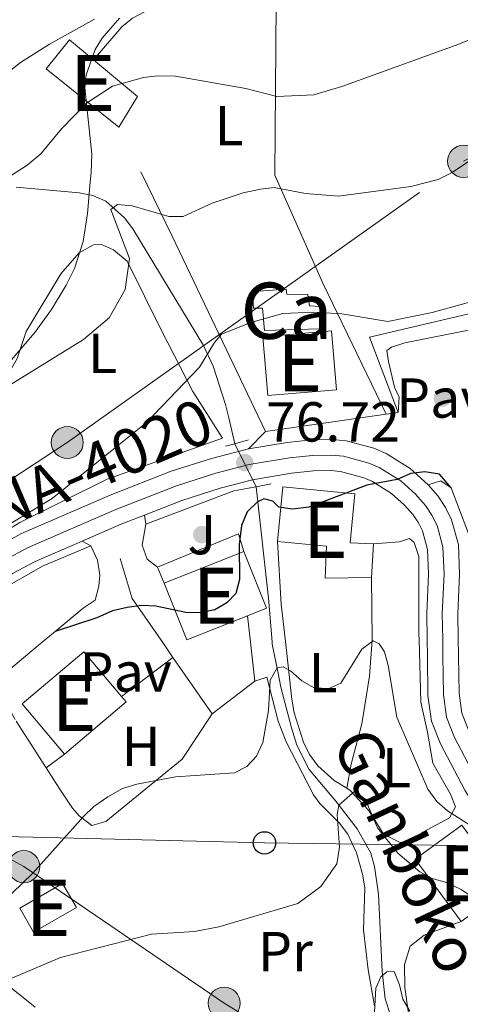
# Model space of a CAD drawing. Extents: x 606650 to 613492, y 785000 to 789737.
# Drawn here: x 607184 to 607262, y 787258 to 787433 of the extents above; entities that cross this region are included whole.
import ezdxf
from ezdxf.enums import TextEntityAlignment as Align

# ---------------------------------------------------------------- set-up
doc = ezdxf.new("R2010")
doc.units = 0
doc.header["$MEASUREMENT"] = 0
for name, pattern in [('DGN Style 2', [85.33712, 51.202272, -34.134848]), ('DGN Style 3', [119.471968, 85.33712, -34.134848]), ('DGN Style 4', [136.62472911999998, 68.269696, -34.134848, 0.08533712, -34.134848]), ('DGN Style 5', [59.735984, 25.601136, -34.134848]), ('DGN Style 7', [170.67424, 76.803408, -34.134848, 25.601136, -34.134848])]:
    doc.linetypes.add(name, pattern=pattern)
for name, color, linetype in [('Nivel 11', 7, 'Continuous'), ('Nivel 15', 7, 'Continuous'), ('Nivel 16', 7, 'Continuous'), ('Nivel 17', 7, 'Continuous'), ('Nivel 20', 7, 'Continuous'), ('Nivel 21', 7, 'Continuous'), ('Nivel 22', 7, 'Continuous'), ('Nivel 23', 7, 'Continuous'), ('Nivel 25', 7, 'Continuous'), ('Nivel 26', 7, 'Continuous'), ('Nivel 32', 7, 'Continuous'), ('Nivel 33', 7, 'Continuous'), ('Nivel 35', 7, 'Continuous'), ('Nivel 36', 7, 'Continuous'), ('Nivel 37', 7, 'Continuous'), ('Nivel 4', 7, 'Continuous'), ('Nivel 41', 7, 'Continuous'), ('Nivel 43', 7, 'Continuous'), ('Nivel 44', 7, 'Continuous'), ('Nivel 48', 7, 'Continuous'), ('Nivel 5', 7, 'Continuous'), ('Nivel 52', 7, 'Continuous'), ('Nivel 54', 7, 'Continuous'), ('Nivel 57', 7, 'Continuous'), ('Nivel 7', 7, 'Continuous')]:
    doc.layers.add(name, color=color, linetype=linetype)
doc.styles.add('Style-arial', font='arial.shx', dxfattribs={"bigfont": 'arialbig.shx'})
doc.styles.add('Style-arialn', font='arialn.shx', dxfattribs={"bigfont": 'arialnbig.shx'})
doc.styles.add('Style-times', font='times.shx', dxfattribs={"bigfont": 'timesbig.shx'})
doc.styles.add('Style-timesi', font='timesi.shx', dxfattribs={"bigfont": 'timesibig.shx'})

# ---------------------------------------------------------------- blocks, each defined once
blk = doc.blocks.new('5PELE')
at = {"layer": 'Nivel 32', "linetype": 'Continuous', "lineweight": 0}
h = blk.add_hatch(color=9, dxfattribs=at)
edge = h.paths.add_edge_path()
edge.add_arc((-0.0001999898813664913, 1.024454832077026e-08), 2.85, 0, 360)
at = {"layer": 'Nivel 32', "color": 8, "linetype": 'Continuous', "lineweight": 0}
blk.add_circle((-0.0001999898813664913, 1.024454832077026e-08, -0.0003719305319123123), 2.85, dxfattribs=at)
blk = doc.blocks.new('5PERFI')
at = {"layer": 'Nivel 17', "linetype": 'Continuous', "lineweight": 0}
h = blk.add_hatch(color=19, dxfattribs=at)
edge = h.paths.add_edge_path()
edge.add_arc((1.001171767711639e-08, 1.001171767711639e-08), 1.559999999196282, 315.0000000018422, 675.0000000018422)
blk = doc.blocks.new('5PATER')
at = {"layer": 'Nivel 7', "linetype": 'Continuous', "lineweight": 0}
h = blk.add_hatch(color=19, dxfattribs=at)
edge = h.paths.add_edge_path()
edge.add_ellipse((1.001171767711639e-08, 1.001171767711639e-08), major_axis=(-1.095731443231309, -1.110710700762829), ratio=0.9994222409660318, start_angle=0, end_angle=360)
blk = doc.blocks.new('5PTT')
at = {"layer": 'Nivel 33', "color": 19, "linetype": 'Continuous', "lineweight": 30}
blk.add_circle((0.0002382784150540829, 0.0004306500777602196, 0.0004787446788157013), 1.995000005932859, dxfattribs=at)

msp = doc.modelspace()

# ---------------------------------------------------------------- linework, layer by layer
at = {"layer": 'Nivel 11', "color": 142, "linetype": 'DGN Style 3', "lineweight": 13, "extrusion": (0.4994370655592302, -0.09108161392259173, 0.8615490451221226), "elevation": 231623.092861191, "flags": 128}
msp.add_lwpolyline([(883516.6515140994, -392927.465344426), (883497.5409244522, -392934.1192161813), (883490.0197698276, -392936.4474803656)], dxfattribs=at)
at = {"layer": 'Nivel 11', "color": 142, "linetype": 'DGN Style 3', "lineweight": 13}
for points in [[(607183.273, 787402.976, 87.599), (607194.4780000001, 787401.9780000001, 85.83200000000001), (607196.9169999999, 787401.456, 85.555), (607199.243, 787400.453, 85.245), (607202.5590000001, 787397.5349999999, 84.595), (607204.0279999999, 787395.54, 84.185), (607216.5959999999, 787374.783, 80.264), (607218.3219999999, 787371.139, 79.384), (607220.534, 787364.304, 76.71000000000001), (607221.1140000001, 787361.9310000001, 76.289), (607222.1529999999, 787357.3319999999, 76.586)], [(607228.8130000001, 787322.0989999999, 70.9), (607228.8459999999, 787321.689, 70.83800000000001), (607229.882, 787316.5519999999, 69.64), (607230.3840000001, 787314.0660000001, 69.06), (607232.2490000001, 787306.8319999999, 68.455), (607233.21, 787303.7250000001, 67.808), (607235.382, 787299.416, 66.578), (607240.115, 787293.7660000001, 65.86), (607243.9240000001, 787288.845, 64.08200000000001), (607246.3670000001, 787284.487, 63.749), (607247.048, 787282.135, 63.548), (607247.709, 787277.202, 62.937), (607248.3970000001, 787263.486, 60.704), (607248.9210000001, 787258.5900000001, 59.614), (607249.94, 787255.5079999999, 58.926), (607253.415, 787249.159, 58.748), (607256.0349999999, 787244.1599999999, 57.72)]]:
    msp.add_polyline3d(points, dxfattribs=at)
at = {"layer": 'Nivel 15', "color": 53, "linetype": 'Continuous', "lineweight": 13, "extrusion": (0.2399460890465179, -0.02001432240949652, 0.970579878860967), "elevation": 130025.7148619564, "flags": 128}
msp.add_lwpolyline([(835172.659054717, -523743.5682131716), (835166.8207771019, -523752.169448867), (835161.1077722958, -523749.2165379161)], dxfattribs=at)
at = {"layer": 'Nivel 15', "color": 53, "linetype": 'Continuous', "lineweight": 13, "extrusion": (-0.03175959374188764, 0.03120594737184341, 0.9990082667595779), "elevation": 5370.874277268329, "flags": 128}
msp.add_lwpolyline([(-987215.5231717792, -118587.6710462961), (-987224.8267081841, -118579.6755529178), (-987217.9872771548, -118571.7025187905), (-987208.68374075, -118579.6980121689), (-987215.5231717792, -118587.6710462961)], dxfattribs=at)
at = {"layer": 'Nivel 15', "color": 53, "linetype": 'Continuous', "lineweight": 13, "extrusion": (-0.00661519650045411, -0.1177150591554021, 0.9930253793450099), "elevation": -96621.71600853892, "flags": 128}
msp.add_lwpolyline([(562114.0475317033, 814459.481136725), (562114.047531703, 814453.4506427157)], dxfattribs=at)
at = {"layer": 'Nivel 15', "color": 53, "linetype": 'Continuous', "lineweight": 13, "extrusion": (0.02173730172534821, 0.008638040904860788, 0.9997263995529112), "elevation": 20081.59840817616, "flags": 128}
msp.add_lwpolyline([(507439.7534255465, -854808.5914873204), (507439.7534255465, -854823.8111948408)], dxfattribs=at)
at = {"layer": 'Nivel 15', "color": 53, "linetype": 'Continuous', "lineweight": 13, "extrusion": (0.03357394360767946, -0.0217228938300158, 0.9992001332036933), "elevation": 3364.722717239565, "flags": 128}
msp.add_lwpolyline([(990898.2766328929, -82045.14698554459), (990891.9671463748, -82054.02449988597), (990889.0166632133, -82051.92390494305)], dxfattribs=at)
at = {"layer": 'Nivel 15', "color": 53, "linetype": 'Continuous', "lineweight": 13, "extrusion": (0.03381744263611803, -0.02162591534335912, 0.999194025382015), "elevation": 3588.934534161919, "flags": 128}
msp.add_lwpolyline([(990437.7918706825, -87321.14808275434), (990428.3794107204, -87314.37196805212), (990434.7360308606, -87305.52814187796)], dxfattribs=at)
at = {"layer": 'Nivel 15', "color": 53, "linetype": 'Continuous', "lineweight": 13, "extrusion": (0.03929877453100555, -0.04644207928664142, 0.9981476542034724), "elevation": -12618.91723828188, "flags": 128}
msp.add_lwpolyline([(972077.9323542207, 208403.2112124909), (972077.9325928832, 208414.8979901025), (972092.2833742211, 208414.8979901025), (972092.2823983161, 208404.4913799309)], dxfattribs=at)
at = {"layer": 'Nivel 15', "color": 53, "linetype": 'Continuous', "lineweight": 13, "extrusion": (0.03885331073632606, -0.04591564391763237, 0.9981894478947649), "elevation": -12474.93184125016, "flags": 128}
msp.add_lwpolyline([(972092.2823983156, 208413.159833758), (972092.2831355578, 208411.8796660126), (972077.9323542202, 208411.8796660126)], dxfattribs=at)
at = {"layer": 'Nivel 15', "color": 53, "linetype": 'Continuous', "lineweight": 13, "elevation": 75.865, "flags": 128}
msp.add_lwpolyline([(607262.408, 787272.341), (607254.274, 787283.4550000001), (607262.5619999999, 787289.521), (607270.696, 787278.4070000001), (607265.4450000001, 787274.564)], dxfattribs=at)
at = {"layer": 'Nivel 15', "color": 53, "linetype": 'Continuous', "lineweight": 13, "extrusion": (-0.07088634153377399, 0.04221153315812409, 0.996590845358514), "elevation": -9740.497815864685, "flags": 128}
msp.add_lwpolyline([(-987091.0336405765, 118501.795696763), (-987083.3716360917, 118497.4806837533), (-987085.7785006142, 118493.1777915667), (-987093.440505099, 118497.4928045763), (-987091.0336405765, 118501.795696763)], dxfattribs=at)
at = {"layer": 'Nivel 15', "color": 53, "linetype": 'Continuous', "lineweight": 13}
for points in [[(607201.5590000001, 787413.6540000001, 92.343), (607188.601, 787423.9839999999, 94.83200000000001), (607192.79, 787429.1680000001, 94.83200000000001), (607197.0560000001, 787425.621, 93.703)], [(607229.7720000001, 787339.9439999999, 82.577), (607230.703, 787349.669, 82.577), (607243.524, 787348.4410000001, 82.22200000000001), (607242.69, 787339.7309999999, 77.955), (607246.818, 787339.5079999999, 77.599)], [(607246.4820000001, 787333.5290000001, 76.888), (607238.233, 787333.4040000001, 76.532), (607238.48, 787339.1089999999, 82.33500000000001), (607229.7720000001, 787339.9439999999, 82.577)]]:
    msp.add_polyline3d(points, dxfattribs=at)
at = {"layer": 'Nivel 15', "color": 1, "linetype": 'Continuous', "lineweight": 0}
msp.add_polyline3d([(607226.4680000001, 787384.443, 82.56400000000001), (607231.2990000001, 787384.801, 82.56400000000001), (607231.4539999999, 787383.949, 82.56400000000001), (607235.1529999999, 787383.8630000001, 82.387), (607235.4680000001, 787381.8759999999, 82.209), (607237.3189999999, 787381.7620000001, 81.675), (607237.237, 787377.7779999999, 81.498), (607227.426, 787377.487, 82.209), (607227.0819999999, 787381.4650000001, 82.56400000000001), (607225.517, 787381.4410000001, 82.742), (607225.3300000001, 787384.426, 82.742), (607226.4680000001, 787384.443, 82.56400000000001)], dxfattribs=at)
at = {"layer": 'Nivel 16', "color": 1, "linetype": 'Continuous', "lineweight": 13, "extrusion": (0.04388568397358409, -0.1339164926332641, 0.9900204138011377), "elevation": -78715.03459158578, "flags": 128}
msp.add_lwpolyline([(822250.9585741437, 553535.6035190644), (822250.2858773107, 553550.1077885036), (822293.2102482624, 553546.3256086549)], dxfattribs=at)
at = {"layer": 'Nivel 16', "color": 1, "linetype": 'Continuous', "lineweight": 13, "extrusion": (-0.0412595085550273, 0.226041899873358, 0.9732433983621159), "elevation": 152994.9895872461, "flags": 128}
msp.add_lwpolyline([(-738715.1492080158, -647688.9957075675), (-738731.6582993523, -647692.0900173842), (-738734.2534804635, -647692.0900173842)], dxfattribs=at)
at = {"layer": 'Nivel 16', "color": 1, "linetype": 'Continuous', "lineweight": 13, "extrusion": (-0.7666950251677701, -0.2538382177920389, 0.5896989889521213), "elevation": -665398.4192011061, "flags": 128}
msp.add_lwpolyline([(-556585.0618487371, 485945.1875442064), (-556582.2242459734, 485945.3807036099), (-556575.3964856178, 485945.8487437032)], dxfattribs=at)
at = {"layer": 'Nivel 16', "color": 1, "linetype": 'Continuous', "lineweight": 13, "extrusion": (0.06314890982408887, 0.02587703940017622, 0.9976685792485955), "elevation": 58794.79977961747, "flags": 128}
msp.add_lwpolyline([(498300.5272844889, -858408.7937226102), (498300.5272844888, -858393.1735741792)], dxfattribs=at)
at = {"layer": 'Nivel 16', "color": 1, "linetype": 'Continuous', "lineweight": 13, "extrusion": (8.710592754880823e-05, -0.0002966956017386958, 0.9999999521921374), "elevation": -105.2549906880322, "flags": 128}
msp.add_lwpolyline([(607223.7551240455, 787338.1874253212), (607222.8441239616, 787341.2904254578)], dxfattribs=at)
at = {"layer": 'Nivel 16', "color": 1, "linetype": 'Continuous', "lineweight": 13, "extrusion": (0.05293702133916865, -0.1143745499282123, 0.9920262769203523), "elevation": -57830.00796213519, "flags": 128}
msp.add_lwpolyline([(881743.6999120489, 455822.7797943087), (881743.6999120491, 455819.9550971569)], dxfattribs=at)
at = {"layer": 'Nivel 16', "color": 1, "linetype": 'Continuous', "lineweight": 13, "elevation": 76.519, "flags": 128}
msp.add_lwpolyline([(607208.433, 787335.378), (607209.6240000001, 787332.565)], dxfattribs=at)
at = {"layer": 'Nivel 16', "color": 1, "linetype": 'Continuous', "lineweight": 13, "extrusion": (-0.01598174657705154, -0.01332828252982776, 0.9997834468829497), "elevation": -20121.44613399075, "flags": 128}
msp.add_lwpolyline([(-215761.2736532148, 970361.3291306486), (-215761.2736532148, 970367.8163721273)], dxfattribs=at)
at = {"layer": 'Nivel 16', "color": 1, "linetype": 'Continuous', "lineweight": 13, "extrusion": (-0.01581178500968361, -0.01318355264882467, 0.999788068239646), "elevation": -19904.2974855871, "flags": 128}
msp.add_lwpolyline([(-215869.4281596057, 970337.8671219458), (-215869.4281596057, 970341.753096727)], dxfattribs=at)
at = {"layer": 'Nivel 16', "color": 1, "linetype": 'Continuous', "lineweight": 13}
for points in [[(607172.7220000001, 787321.206, 81.014), (607174.0430000001, 787323.764, 80.787), (607179.908, 787330.9650000001, 80.431), (607188.088, 787335.6400000001, 79.72), (607196.5689999999, 787339.183, 79.009)], [(607183.091, 787308.2749999999, 75.32900000000001), (607179.5959999999, 787314.6140000001, 76.519), (607181.9780000001, 787317.068, 75.985), (607187.217, 787321.4369999999, 76.126)]]:
    msp.add_polyline3d(points, dxfattribs=at)
at = {"layer": 'Nivel 20', "color": 19, "linetype": 'DGN Style 2', "lineweight": 0, "extrusion": (-0.7005922016233944, -0.4531899091939143, 0.5511710018037024), "elevation": -782199.9028940953, "flags": 128}
msp.add_lwpolyline([(-331293.2201709853, 516786.734474964), (-331331.4066130157, 516795.6835027914), (-331352.8214342525, 516800.3707463741)], dxfattribs=at)
at = {"layer": 'Nivel 20', "color": 19, "linetype": 'DGN Style 2', "lineweight": 0, "elevation": 76.973, "flags": 128}
for points in [[(607249.115, 787362.577), (607227.6200000001, 787359.5279999999)], [(607249.115, 787362.577), (607251.2280000001, 787362.8770000001)]]:
    msp.add_lwpolyline(points, dxfattribs=at)
at = {"layer": 'Nivel 20', "color": 92, "linetype": 'DGN Style 3', "lineweight": 0, "extrusion": (-0.1566621043811177, -0.1924380481506821, 0.9687231713316429), "elevation": -246564.2861500169, "flags": 128}
msp.add_lwpolyline([(-26167.4107681819, 962860.4576246205), (-26176.81284270831, 962863.2624482508), (-26182.91049366456, 962867.5623718337)], dxfattribs=at)
at = {"layer": 'Nivel 20', "color": 92, "linetype": 'DGN Style 3', "lineweight": 0, "extrusion": (0.003396313664896669, -0.03007339628181145, 0.999541923027527), "elevation": -21541.28009865887, "flags": 128}
msp.add_lwpolyline([(691743.1872442765, 713885.2975153218), (691743.1872442765, 713880.5725181787)], dxfattribs=at)
at = {"layer": 'Nivel 20', "color": 92, "linetype": 'DGN Style 3', "lineweight": 0, "extrusion": (0.0404441249107837, -0.05831919535787099, 0.9974783928552095), "elevation": -21282.65319767896, "flags": 128}
msp.add_lwpolyline([(947636.201168918, 300182.9750459273), (947636.201168918, 300185.9762798402)], dxfattribs=at)
at = {"layer": 'Nivel 20', "color": 92, "linetype": 'DGN Style 3', "lineweight": 0, "extrusion": (0.003410252210899557, -0.0302398895027726, 0.9995368523784994), "elevation": -21663.90042240765, "flags": 128}
msp.add_lwpolyline([(691629.740022229, 713986.7742481744), (691629.740022229, 713979.7749389943)], dxfattribs=at)
at = {"layer": 'Nivel 20', "color": 92, "linetype": 'DGN Style 3', "lineweight": 0, "extrusion": (0.04038812729889198, -0.05824374793426092, 0.997485070063637), "elevation": -21257.25385562409, "flags": 128}
msp.add_lwpolyline([(947623.3777520338, 300212.9925686881), (947623.3777520338, 300225.2532628772)], dxfattribs=at)
at = {"layer": 'Nivel 20', "color": 92, "linetype": 'DGN Style 3', "lineweight": 0, "extrusion": (0.05893229483892573, 0.04504898229391149, 0.9972449918747655), "elevation": 71326.40836047367, "flags": 128}
msp.add_lwpolyline([(256724.3131734425, -957910.9099403159), (256724.3131734423, -957901.3249321259)], dxfattribs=at)
at = {"layer": 'Nivel 20', "color": 19, "linetype": 'DGN Style 2', "lineweight": 0}
for points in [[(607229.534, 787435.638, 95.64), (607229.284, 787405.111, 85.15), (607237.825, 787385.895, 81.595), (607249.115, 787362.577, 76.973)], [(607219.99, 787358.301, 77.809), (607199.4739999999, 787351.0560000001, 78.876), (607183.943, 787343.3530000001, 80.654), (607173.3740000001, 787336.7920000001, 80.654), (607169.8829999999, 787332.4550000001, 80.734)]]:
    msp.add_polyline3d(points, dxfattribs=at)
at = {"layer": 'Nivel 21', "color": 19, "linetype": 'Continuous', "lineweight": 13, "extrusion": (0.08464610812067981, 0.0875852090970923, 0.992554213898385), "elevation": 120436.0836965767, "flags": 128}
msp.add_lwpolyline([(110528.3804197742, -980780.5268148417), (110528.3804197742, -980784.9109194251)], dxfattribs=at)
at = {"layer": 'Nivel 21', "color": 1, "linetype": 'DGN Style 2', "lineweight": 0, "extrusion": (0.08109067846035287, 0.02247759017608289, 0.9964532401506435), "elevation": 67014.281108405, "flags": 128}
msp.add_lwpolyline([(596547.2394652608, -792646.288132675), (596547.2394652606, -792647.9637453991)], dxfattribs=at)
at = {"layer": 'Nivel 21', "color": 1, "linetype": 'DGN Style 2', "lineweight": 0, "extrusion": (0.08074555152824701, 0.02238198526533795, 0.99648341814803), "elevation": 66729.43947384796, "flags": 128}
msp.add_lwpolyline([(596546.6804773249, -792672.414768432), (596546.6804773249, -792674.9807010111)], dxfattribs=at)
at = {"layer": 'Nivel 21', "color": 1, "linetype": 'DGN Style 2', "lineweight": 0, "elevation": 75.85300000000001, "flags": 128}
for points in [[(607225.9780000001, 787349.6869999999), (607228.656, 787350.1939999999)], [(607224.5789999999, 787349.422), (607225.9780000001, 787349.6869999999)]]:
    msp.add_lwpolyline(points, dxfattribs=at)
at = {"layer": 'Nivel 21', "color": 19, "linetype": 'Continuous', "lineweight": 13, "extrusion": (-0.1252073905047826, 0.5922383085168219, 0.795975436359764), "elevation": 390325.3293667278, "flags": 128}
msp.add_lwpolyline([(-756985.1393641634, -513131.901836595), (-756983.5943918852, -513133.9635256256), (-756981.2351504839, -513133.6463426978)], dxfattribs=at)
at = {"layer": 'Nivel 21', "color": 19, "linetype": 'Continuous', "lineweight": 13, "extrusion": (0.0746331091151914, 0.02630483148254592, 0.996864060373567), "elevation": 66106.0264388324, "flags": 128}
msp.add_lwpolyline([(540727.9471761822, -831765.208736565), (540728.4928275065, -831772.9172696052), (540728.630995567, -831777.2770137016)], dxfattribs=at)
at = {"layer": 'Nivel 21', "color": 19, "linetype": 'Continuous', "lineweight": 13}
for points in [[(607251.2280000001, 787362.8770000001, 76.159), (607251.4110000001, 787365.6229999999, 76.159), (607250.5900000001, 787367.419, 76.159), (607249.5249999999, 787371.9550000001, 76.514), (607249.2110000001, 787373.9410000001, 76.336), (607250.0560000001, 787374.523, 76.336), (607252.44, 787375.281, 76.336), (607264.658, 787377.7309999999, 76.158), (607267.071, 787378.0519999999, 76.158), (607267.146, 787377.381, 76.158)], [(607256.5519999999, 787350.0279999999, 74.737), (607253.3389999999, 787352.926, 74.854), (607249.1200000001, 787355.5819999999, 75.09700000000001), (607246.8840000001, 787356.527, 75.209), (607241.9820000001, 787357.8230000001, 75.275), (607239.517, 787358.084, 75.324), (607235.845, 787358.0150000001, 75.615), (607231.5050000001, 787357.575, 76.098), (607224.5959999999, 787356.399, 76.681)], [(607224.5959999999, 787356.399, 76.681), (607218.013, 787354.723, 76.958), (607210.8800000001, 787352.4280000001, 77.06), (607199.976, 787348.189, 77.965), (607184.24, 787341.354, 79.299), (607179.8330000001, 787339.024, 79.57600000000001), (607175.78, 787336.3900000001, 79.83200000000001), (607172.0530000001, 787333.119, 80.45700000000001), (607170.996, 787331.8189999999, 80.569)], [(607206.1300000001, 787344.656, 77.62), (607212.727, 787347.2209999999, 77.06), (607219.557, 787349.419, 76.958), (607225.301, 787350.9180000001, 76.72), (607232.247, 787352.0989999999, 76.098), (607236.175, 787352.4979999999, 75.615), (607239.277, 787352.5560000001, 75.324), (607240.979, 787352.3759999999, 75.275), (607245.094, 787351.288, 75.209), (607246.557, 787350.6699999999, 75.09700000000001), (607250.0220000001, 787348.4880000001, 74.854), (607252.3729999999, 787346.4180000001, 74.752), (607253.869, 787344.6910000001, 74.64), (607254.8470000001, 787343.2390000001, 74.2), (607255.5460000001, 787341.8230000001, 73.787), (607256.446, 787338.5430000001, 73.609), (607256.6300000001, 787334.149, 73.07600000000001), (607256.314, 787327.138, 72.685), (607256.3840000001, 787322.538, 72.061)], [(607261.905, 787322.6259999999, 72.07000000000001), (607261.838, 787327.0560000001, 72.685), (607262.158, 787334.1410000001, 73.07600000000001), (607261.9369999999, 787339.4010000001, 73.609), (607260.7320000001, 787343.7920000001, 73.787), (607259.6359999999, 787346.0160000001, 74.2), (607258.2620000001, 787348.0549999999, 74.64), (607256.5519999999, 787350.0279999999, 74.737)], [(607170.561, 787321.1710000001, 81.25), (607172.0889999999, 787324.406, 80.956), (607176.0449999999, 787329.2749999999, 80.45700000000001), (607179.1229999999, 787331.976, 79.83200000000001), (607182.6329999999, 787334.2579999999, 79.57600000000001), (607186.6329999999, 787336.3729999999, 79.299), (607195.0109999999, 787340.0120000001, 78.575)], [(607256.3840000001, 787322.538, 72.061), (607256.429, 787319.544, 71.654), (607256.5349999999, 787312.5290000001, 71.476), (607257.1499999999, 787307.99, 71.12), (607258.7420000001, 787303.956, 70.915), (607263.0660000001, 787295.702, 70.381), (607268.395, 787286.952, 69.782), (607272.777, 787280.496, 69.321), (607281.5660000001, 787269.25, 68.006)], [(607355.176, 787223.4839999999, 63.108), (607347.388, 787226.28, 63.453), (607340.483, 787229.1780000001, 63.828), (607322.7919999999, 787237.7609999999, 64.364), (607312.4680000001, 787243.1529999999, 65.787), (607308.4539999999, 787246.125, 65.961), (607304.217, 787249.767, 65.808), (607299.6240000001, 787255.1170000001, 65.944), (607277.2420000001, 787283.7509999999, 69.321), (607273.041, 787289.9410000001, 69.782), (607267.875, 787298.423, 70.381), (607263.771, 787306.2579999999, 70.915), (607262.533, 787309.395, 71.12), (607262.0519999999, 787312.9439999999, 71.476), (607261.9510000001, 787319.628, 71.654), (607261.905, 787322.6259999999, 72.07000000000001)]]:
    msp.add_polyline3d(points, dxfattribs=at)
at = {"layer": 'Nivel 22', "color": 142, "linetype": 'DGN Style 5', "lineweight": 0, "extrusion": (0.05843270838359244, -0.1167890341418469, 0.9914363015822916), "elevation": -56397.13719788232, "flags": 128}
msp.add_lwpolyline([(895346.0544122201, 428748.3212537188), (895346.0544122201, 428739.6989265386)], dxfattribs=at)
at = {"layer": 'Nivel 23', "color": 19, "linetype": 'DGN Style 4', "lineweight": 0}
for points in [[(607259.145, 787322.5819999999, 72.065), (607259.0760000001, 787327.0970000001, 72.685), (607259.3940000001, 787334.145, 73.07600000000001), (607259.1910000001, 787338.9720000001, 73.609), (607258.139, 787342.807, 73.787), (607257.2409999999, 787344.6270000001, 74.2), (607256.065, 787346.3729999999, 74.64), (607254.338, 787348.3670000001, 74.759), (607251.6799999999, 787350.7069999999, 74.973), (607247.838, 787353.1259999999, 75.09700000000001), (607245.9890000001, 787353.9070000001, 75.209), (607241.48, 787355.0989999999, 75.275), (607239.3970000001, 787355.3200000001, 75.324), (607236.01, 787355.256, 75.615), (607231.8759999999, 787354.837, 76.098), (607224.72, 787353.6200000001, 76.669), (607218.7849999999, 787352.071, 76.958), (607211.8030000001, 787349.824, 77.06), (607201.0260000001, 787345.635, 77.965), (607185.436, 787338.8630000001, 79.299), (607181.233, 787336.6410000001, 79.57600000000001)], [(607326.7590000001, 787232.7660000001, 64.256), (607321.55, 787235.294, 64.489), (607310.9979999999, 787240.8049999999, 65.787), (607306.73, 787243.9650000001, 65.961), (607302.2579999999, 787247.8090000001, 65.808), (607297.487, 787253.3659999999, 65.944), (607275.0090000001, 787282.1229999999, 69.321), (607270.7180000001, 787288.446, 69.815), (607265.47, 787297.0619999999, 70.381), (607261.256, 787305.1070000001, 70.915), (607259.841, 787308.692, 71.12), (607259.2930000001, 787312.736, 71.476), (607259.19, 787319.5860000001, 71.654), (607259.145, 787322.5819999999, 72.065)]]:
    msp.add_polyline3d(points, dxfattribs=at)
at = {"layer": 'Nivel 25', "color": 1, "linetype": 'Continuous', "lineweight": 0, "extrusion": (0.2556719173424544, -0.136041090806736, 0.9571440290230863), "elevation": 48207.32618695457, "flags": 128}
msp.add_lwpolyline([(980290.4175844998, -159049.7813497174), (980290.4175844998, -159051.6251937997)], dxfattribs=at)
at = {"layer": 'Nivel 25', "color": 1, "linetype": 'Continuous', "lineweight": 0, "extrusion": (-0.01233493352786296, -0.00934945965566741, 0.999880211334843), "elevation": -14777.06858822827, "flags": 128}
msp.add_lwpolyline([(607165.8815347992, 787215.5803452863), (607156.7160363267, 787208.6340416828)], dxfattribs=at)
at = {"layer": 'Nivel 25', "color": 1, "linetype": 'Continuous', "lineweight": 0}
for points in [[(607206.1300000001, 787344.656, 77.62), (607206.3260000001, 787343.0290000001, 77.264), (607205.6710000001, 787339.2849999999, 77.086), (607206.5970000001, 787336.8090000001, 76.73), (607208.433, 787335.378, 76.197)], [(607197.746, 787336.6400000001, 77.595), (607198.1410000001, 787333.9780000001, 77.061), (607197.993, 787332.02, 76.528), (607197.3200000001, 787329.521, 76.35000000000001), (607195.182, 787328.0789999999, 76.35000000000001)]]:
    msp.add_polyline3d(points, dxfattribs=at)
at = {"layer": 'Nivel 32', "color": 6, "linetype": 'DGN Style 7', "lineweight": 0}
for points in [[(607136.004, 787320.621, 91.644), (607192.3770000001, 787357.564, 81.508), (607262.858, 787407.564, 85.143), (607390.6070000001, 787471.223, 95), (607530.7509999999, 787528.686, 87.429), (607629.3019999999, 787361.4439999999, 91.37)], [(607126.244, 787314.2250000001, 97.21000000000001), (607184.642, 787282.1130000001, 70.678), (607220.287, 787257.844, 62.328), (607257.2069999999, 787235.3940000001, 58.756)]]:
    msp.add_polyline3d(points, dxfattribs=at)
at = {"layer": 'Nivel 33', "color": 19, "linetype": 'Continuous', "lineweight": 0}
msp.add_polyline3d([(606901.4610000001, 787064.128, 120.535), (607001.406, 787104.0660000001, 116.334), (607034.6699999999, 787213.959, 97.62), (607098.8360000001, 787269.4950000001, 95.301), (607157.1499999999, 787288.061, 81.862), (607227.4380000001, 787286.3330000001, 67.361), (607287.084, 787285.503, 70.888), (607370.5730000001, 787269.737, 66.558)], dxfattribs=at)
at = {"layer": 'Nivel 35', "color": 92, "linetype": 'DGN Style 3', "lineweight": 0}
msp.add_polyline3d([(607201.6440000001, 787433.0120000001, 114.388), (607198.5800000001, 787429.46, 112.552), (607197.3570000001, 787427.449, 111.651), (607195.717, 787422.9450000001, 109.864), (607195.4909999999, 787420.6470000001, 108.97), (607196.716, 787408.848, 104.641), (607196.639, 787405.663, 103.634), (607196.405, 787403.2280000001, 103.185), (607195.9720000001, 787398.2749999999, 103.537), (607195.2080000001, 787393.3219999999, 104.639), (607193.6640000001, 787388.5050000001, 105.396), (607192.1710000001, 787385.5430000001, 105.412), (607189.541, 787381.2039999999, 105.412), (607186.598, 787377.142, 105.412), (607181.7239999999, 787371.453, 105.412)], dxfattribs=at)
at = {"layer": 'Nivel 36', "color": 92, "linetype": 'Continuous', "lineweight": 0, "extrusion": (-0.3636814238545921, -0.2223750889616901, 0.904591146182836), "elevation": -395855.3355658132, "flags": 128}
msp.add_lwpolyline([(-354949.9056788175, 840203.1342332459), (-354940.0472744554, 840197.3399231546), (-354933.9759861679, 840194.1987971575)], dxfattribs=at)
at = {"layer": 'Nivel 36', "color": 92, "linetype": 'Continuous', "lineweight": 0, "extrusion": (-0.3413895832771631, -0.1653006232686695, 0.925272314714341), "elevation": -337387.4613407106, "flags": 128}
msp.add_lwpolyline([(-443996.0197695767, 823212.9836034076), (-443986.0861629571, 823207.9137846215), (-443985.9451497423, 823207.826783051)], dxfattribs=at)
at = {"layer": 'Nivel 36', "color": 92, "linetype": 'Continuous', "lineweight": 0, "extrusion": (0.1284608957457311, -0.1987684951937033, 0.9715909034066937), "elevation": -78419.58293904983, "flags": 128}
msp.add_lwpolyline([(937297.9424877143, 322244.8893804298), (937297.9424877143, 322255.03022502)], dxfattribs=at)
at = {"layer": 'Nivel 36', "color": 92, "linetype": 'Continuous', "lineweight": 0, "extrusion": (0.01770720466051581, 0.01314527525469305, 0.9997567987473698), "elevation": 21173.74047199066, "flags": 128}
msp.add_lwpolyline([(270220.0783758085, -956587.3835661169), (270220.0783758088, -956583.3025245834)], dxfattribs=at)
at = {"layer": 'Nivel 36', "color": 92, "linetype": 'Continuous', "lineweight": 0}
for points in [[(607197.0560000001, 787425.621, 91.676), (607202.1059999999, 787431.479, 92.742), (607203.9809999999, 787433.051, 93.102), (607211.9750000001, 787437.318, 94.52), (607214.4580000001, 787437.7450000001, 94.55), (607216.9469999999, 787437.7490000001, 94.52), (607221.575, 787437.4639999999, 95.23100000000001), (607228.855, 787435.5819999999, 95.617), (607229.534, 787435.638, 95.631)], [(607157.078, 787341.1359999999, 84.251), (607165.862, 787351.4920000001, 83.56700000000001), (607176.1229999999, 787363.294, 85.139), (607182.24, 787370.321, 86.562), (607183.4410000001, 787372.4709999999, 86.824), (607185.031, 787377.267, 87.09400000000001), (607191.226, 787387.527, 86.917), (607194.4780000001, 787391.283, 86.58800000000001), (607197.057, 787392.733, 86.268), (607198.4369999999, 787392.7930000001, 86.028), (607200.581, 787391.7920000001, 85.289), (607203.021, 787389.8019999999, 84.813), (607209.159, 787377.4850000001, 82.117), (607214.69, 787366.638, 79.2), (607219.99, 787358.301, 77.809)], [(607254.94, 787322.5150000001, 72.042), (607254.912, 787323.4569999999, 72.096), (607254.8829999999, 787337.301, 73.532), (607254.065, 787339.753, 73.532), (607253.2339999999, 787340.476, 73.532), (607251.4650000001, 787339.916, 73.532), (607246.818, 787339.5079999999, 73.888)], [(607231.186, 787322.1370000001, 70.968), (607232.3300000001, 787311.888, 68.909), (607232.757, 787309.467, 68.615), (607234.4010000001, 787304.274, 68.19800000000001), (607235.463, 787302.071, 67.589), (607236.9539999999, 787300.0449999999, 66.95400000000001), (607239.8389999999, 787297.422, 66.243), (607242.0959999999, 787296.057, 65.684)], [(607242.0959999999, 787296.057, 65.684), (607242.71, 787295.6869999999, 65.532), (607245.9639999999, 787292.1799999999, 65.709), (607248.514, 787288.129, 66.065), (607249.592, 787287.4340000001, 65.709), (607251.5630000001, 787286.3970000001, 65.887), (607253.665, 787286.854, 66.887), (607255.625, 787288.237, 67.843), (607260.389, 787290.8160000001, 69.501), (607261.4240000001, 787292.77, 70.154), (607260.551, 787294.9890000001, 70.497), (607257.395, 787300.5320000001, 70.865), (607256.423, 787306.03, 71.399), (607255.2749999999, 787311.3470000001, 71.399), (607254.94, 787322.5150000001, 72.042)], [(607246.578, 787322.382, 70.331), (607246.1229999999, 787315.9709999999, 69.008), (607244.7409999999, 787307.5420000001, 67.664), (607242.8489999999, 787300.3360000001, 66.747), (607242.0959999999, 787296.057, 65.683)], [(607225.733, 787315.0860000001, 71.45100000000001), (607227.885, 787315.8459999999, 70.511), (607229.905, 787307.977, 68.961), (607231.3130000001, 787304.344, 68.295), (607236.148, 787294.9140000001, 67.184), (607237.291, 787293.318, 66.876), (607240.815, 787289.8330000001, 65.915), (607242.3, 787287.895, 65.406), (607243.7930000001, 787284.595, 64.46000000000001), (607244.889, 787280.79, 63.842), (607245.2890000001, 787278.338, 63.628), (607245.047, 787270.8670000001, 62.917), (607245.865, 787263.767, 62.206), (607247.0290000001, 787257.3829999999, 59.717)], [(607218.139, 787309.281, 71.285), (607212.797, 787301.2320000001, 70.561), (607199.2250000001, 787290.1470000001, 69.32900000000001), (607196.74, 787289.416, 69.308), (607194.4639999999, 787291.146, 69.714), (607193.321, 787292.547, 70.218), (607190.956, 787296.067, 71.818), (607188.601, 787299.7080000001, 72.874)], [(607262.408, 787272.341, 63.193), (607255.8260000001, 787269.949, 62.838), (607253.3670000001, 787267.9550000001, 61.949), (607252.3489999999, 787264.7390000001, 61.771), (607252.4110000001, 787260.6510000001, 61.238), (607253.0090000001, 787256.392, 60.527), (607254.304, 787253.034, 59.815), (607256.1329999999, 787249.683, 59.282), (607257.943, 787247.577, 58.927), (607262.0290000001, 787247.8160000001, 59.282), (607279.412, 787250.5689999999, 59.104), (607284.3870000001, 787250.8219999999, 58.927), (607288.656, 787250.7080000001, 59.282), (607289.1699999999, 787251.96, 60.704), (607288.777, 787254.443, 61.948), (607288.2110000001, 787256.568, 63.726), (607286.03, 787259.736, 64.08200000000001), (607282.203, 787263.983, 64.615)], [(607186.689, 787257.149, 61.507), (607177.5619999999, 787264.3559999999, 66.184)]]:
    msp.add_polyline3d(points, dxfattribs=at)
at = {"layer": 'Nivel 4', "color": 25, "linetype": 'Continuous', "lineweight": 30, "elevation": 75, "flags": 128}
msp.add_lwpolyline([(607260.659, 787349.477), (607258.5819999999, 787351.9210000001), (607255.9539999999, 787352.3189999999), (607253.473, 787352.023), (607251.0320000001, 787351.0020000001), (607245.648, 787349.9780000001), (607242.3729999999, 787348.7220000001), (607235.3659999999, 787346.0349999999), (607232.4569999999, 787345.7), (607229.9839999999, 787346.0420000001), (607229.3859999999, 787346.6499999999), (607228.94, 787347.1030000001), (607227.3319999999, 787347.5160000001), (607226.176, 787346.915), (607224.3530000001, 787345.2069999999), (607223.3559999999, 787342.81), (607222.952, 787339.4240000001), (607223.033, 787333.175), (607222.342, 787330.6880000001), (607220.7649999999, 787329.0619999999), (607218.621, 787327.7790000001), (607215.9990000001, 787327.2420000001), (607213.4820000001, 787327.2990000001), (607208.102, 787328.4340000001), (607205.6030000001, 787328.547), (607202.997, 787328.2339999999), (607200.435, 787327.6030000001), (607197.645, 787326.382), (607190.2010000001, 787323.925)], dxfattribs=at)
at = {"layer": 'Nivel 5', "color": 25, "linetype": 'Continuous', "lineweight": 0, "flags": 128}
for points, elevation in [([(607354.2209999999, 787434.034), (607346.432, 787431.368), (607324.675, 787421.5519999999), (607309.561, 787413.3300000001), (607296.9169999999, 787405.122), (607294.2919999999, 787402.598), (607285.686, 787390.756), (607283.165, 787388.8970000001), (607264.1429999999, 787382.6000000001), (607257.253, 787380.675), (607249.3700000001, 787379.098), (607241.233, 787380.433), (607236.1300000001, 787380.72), (607230.7239999999, 787380.4950000001), (607225.051, 787378.913), (607219.8019999999, 787376.831), (607218.55, 787375.355), (607215.906, 787370.966), (607206.379, 787361.0789999999), (607189.656, 787347.6070000001), (607180.4550000001, 787342.0050000001)], 80), ([(607175.649, 787400.723), (607185.2220000001, 787406.8929999999), (607187.6440000001, 787408.916), (607191.3589999999, 787413.3470000001), (607195.781, 787417.9240000001), (607200.3970000001, 787420.9070000001), (607205.909, 787422.4469999999), (607208.3929999999, 787422.7620000001), (607211.605, 787422.685), (607224.1229999999, 787420.493), (607229.672, 787419.067), (607236.2520000001, 787419.4099999999), (607241.226, 787420.854), (607261.3659999999, 787428.19), (607275.389, 787433.659)], 90), ([(607197.209, 787432.8700000001), (607189.2250000001, 787428.4040000001), (607184.031, 787425.121), (607181.4410000001, 787423.0420000001)], 95), ([(607268.125, 787410.5009999999), (607260.842, 787405.5619999999), (607258.355, 787404.345), (607253.494, 787403.088), (607240.588, 787401.344), (607234.754, 787401.8389999999), (607229.202, 787402.9199999999), (607226.7209999999, 787402.615), (607223.682, 787401.962), (607218.1740000001, 787400.131), (607212.967, 787397.7220000001), (607210.4650000001, 787397.7760000001), (607203.9070000001, 787399.6240000001), (607201.281, 787399.875), (607200.1300000001, 787398.9839999999), (607203.466, 787390.2949999999), (607202.676, 787384.7479999999), (607199.838, 787379.7520000001), (607195.2350000001, 787375.896), (607177.6740000001, 787365.013)], 85), ([(607204.7660000001, 787296.791), (607211.6140000001, 787298.078), (607222.108, 787298.774), (607224.3319999999, 787299.909), (607226.013, 787301.757), (607227.1680000001, 787304.217), (607228.1799999999, 787309.906), (607228.469, 787315.2660000001), (607229.71, 787317.469), (607230.8, 787317.6680000001), (607232.085, 787316.959), (607234.115, 787315.169), (607236.291, 787313.9380000001), (607238.8700000001, 787313.784), (607241.041, 787314.7280000001), (607244.7720000001, 787320.7930000001), (607246.753, 787322.2790000001), (607247.8530000001, 787321.75), (607248.7849999999, 787320.307), (607249.4739999999, 787317.8999999999), (607250.9639999999, 787308.6869999999), (607256.4950000001, 787295.9070000001), (607258.0930000001, 787293.6780000001), (607259.9890000001, 787292.058), (607264.7409999999, 787289.006)], 70), ([(607059.344, 787155.787), (607060.6240000001, 787164.4569999999), (607062.476, 787171.4650000001), (607063.788, 787174.8049999999), (607068.1059999999, 787184.007), (607073.0349999999, 787192.663), (607076.9310000001, 787198.8060000001), (607080.719, 787203.8600000001), (607092.0930000001, 787215.486), (607098.2660000001, 787221.331), (607112.908, 787231.581), (607116.064, 787233.4380000001), (607131.753, 787241.212), (607144.5449999999, 787248.033), (607151.6740000001, 787252.3800000001), (607161.483, 787259.1910000001), (607173.635, 787268.7849999999), (607186.163, 787280.902), (607195.3330000001, 787291.094), (607197.1240000001, 787292.8360000001), (607199.558, 787294.527), (607202.182, 787296.044), (607204.7660000001, 787296.791)], 70), ([(607266.5560000001, 787268.842), (607267.416, 787272.132), (607266.28, 787275.0279999999), (607264.8019999999, 787276.462), (607262.4099999999, 787278.065), (607259.842, 787279.3), (607257.283, 787279.99), (607255.102, 787281.213), (607251.172, 787284.486), (607247.558, 787289.0179999999), (607245.4180000001, 787294.0120000001), (607243.5730000001, 787295.6229999999), (607240.699, 787293.031), (607240.3600000001, 787291.3870000001), (607240.8119999999, 787285.567), (607240.31, 787282.646), (607237.4580000001, 787278.5970000001), (607233.3899999999, 787275.554), (607219.3589999999, 787271.405), (607215.0009999999, 787270.6100000001), (607207.361, 787270.131), (607191.179, 787265.932), (607182.5349999999, 787262.29)], 65), ([(607253.331, 787256.398), (607252.033, 787258.5349999999), (607251.439, 787261.104), (607250.493, 787263.456), (607249.219, 787263.4369999999), (607248.1410000001, 787262.51), (607247.2609999999, 787260.494), (607246.977, 787255.21)], 60)]:
    msp.add_lwpolyline(points, dxfattribs=dict(at, elevation=elevation))
at = {"layer": 'Nivel 52', "color": 1, "linetype": 'Continuous', "lineweight": 13, "extrusion": (0.03375949700973604, -0.02164899359729469, 0.9991954850968223), "elevation": 3535.579069374497, "flags": 128}
msp.add_lwpolyline([(990547.4001152213, -86071.0795140462), (990550.3420515116, -86073.19206235115), (990556.6875039292, -86064.34021990933), (990544.324562395, -86055.4634427001), (990537.9791099774, -86064.3152851417)], close=True, dxfattribs=at)
at = {"layer": 'Nivel 52', "color": 1, "linetype": 'Continuous', "lineweight": 13, "extrusion": (0.03929877453100558, -0.04644207928664143, 0.9981476542034724), "elevation": -12618.9172698692, "flags": 128}
msp.add_lwpolyline([(972077.9323542204, 208403.2112124908), (972092.283135558, 208403.2112124909), (972092.2823983161, 208404.4913799308), (972092.2833742211, 208414.8979901025), (972077.9325928835, 208414.8979901024)], close=True, dxfattribs=at)
at = {"layer": 'Nivel 52', "color": 1, "linetype": 'Continuous', "lineweight": 13, "elevation": 75.865, "flags": 128}
msp.add_lwpolyline([(607265.4450000001, 787274.564), (607270.696, 787278.4070000001), (607262.5619999999, 787289.521), (607254.274, 787283.4550000001), (607262.408, 787272.341)], close=True, dxfattribs=at)
at = {"layer": 'Nivel 52', "color": 1, "linetype": 'Continuous', "lineweight": 13}
for points in [[(607201.5590000001, 787413.6540000001, 92.343), (607204.8899999999, 787419.1089999999, 91.632), (607197.0560000001, 787425.621, 93.703), (607192.79, 787429.1680000001, 94.83200000000001), (607188.601, 787423.9839999999, 94.83200000000001)], [(607246.818, 787339.5079999999, 77.599), (607242.69, 787339.7309999999, 77.955), (607243.524, 787348.4410000001, 82.22200000000001), (607230.703, 787349.669, 82.577), (607229.7720000001, 787339.9439999999, 82.577), (607238.48, 787339.1089999999, 82.33500000000001), (607238.233, 787333.4040000001, 76.532), (607246.4820000001, 787333.5290000001, 76.888)]]:
    msp.add_polyline3d(points, close=True, dxfattribs=at)
at = {"layer": 'Nivel 52', "color": 1, "linetype": 'Continuous', "lineweight": 0}
msp.add_polyline3d([(607226.4680000001, 787384.443, 82.56400000000001), (607225.3300000001, 787384.426, 82.742), (607225.517, 787381.4410000001, 82.742), (607227.0819999999, 787381.4650000001, 82.56400000000001), (607227.426, 787377.487, 82.209), (607237.237, 787377.7779999999, 81.498), (607237.3189999999, 787381.7620000001, 81.675), (607235.4680000001, 787381.8759999999, 82.209), (607235.1529999999, 787383.8630000001, 82.387), (607231.4539999999, 787383.949, 82.56400000000001), (607231.2990000001, 787384.801, 82.56400000000001)], close=True, dxfattribs=at)
at = {"layer": 'Nivel 52', "color": 1, "linetype": 'Continuous', "lineweight": 13}
for points in [[(607227.169, 787376.358, 85.422), (607228.057, 787365.8970000001, 85.777), (607240.2749999999, 787366.935, 86.133), (607239.3870000001, 787377.396, 85.778)], [(607193.997, 787274.861, 69.421), (607191.544, 787279.1229999999, 69.066), (607183.929, 787274.74, 68.71000000000001), (607186.382, 787270.4780000001, 69.065)]]:
    msp.add_3dface(points, dxfattribs=at)
at = {"layer": 'Nivel 54', "color": 21, "linetype": 'Continuous', "lineweight": 0}
for points in [[(607262.533, 787309.395, 71.12), (607262.0519999999, 787312.9439999999, 71.476), (607261.9510000001, 787319.628, 71.654), (607261.905, 787322.6259999999, 72.07000000000001), (607261.838, 787327.0560000001, 72.685), (607262.158, 787334.1410000001, 73.07600000000001), (607261.9369999999, 787339.4010000001, 73.609), (607260.7320000001, 787343.7920000001, 73.787), (607259.6359999999, 787346.0160000001, 74.2), (607258.2620000001, 787348.0549999999, 74.64), (607256.5519999999, 787350.0279999999, 74.737), (607253.3389999999, 787352.926, 74.854), (607249.1200000001, 787355.5819999999, 75.09700000000001), (607246.8840000001, 787356.527, 75.209), (607241.9820000001, 787357.8230000001, 75.275), (607239.517, 787358.084, 75.324), (607235.845, 787358.0150000001, 75.615), (607231.5050000001, 787357.575, 76.098), (607224.5959999999, 787356.399, 76.681), (607218.013, 787354.723, 76.958), (607210.8800000001, 787352.4280000001, 77.06), (607199.976, 787348.189, 77.965), (607184.24, 787341.354, 79.299), (607179.8330000001, 787339.024, 79.57600000000001)], [(607182.6329999999, 787334.2579999999, 79.57600000000001), (607186.6329999999, 787336.3729999999, 79.299), (607195.0109999999, 787340.0120000001, 78.575), (607202.077, 787343.081, 77.965), (607206.1300000001, 787344.656, 77.62), (607212.727, 787347.2209999999, 77.06), (607219.557, 787349.419, 76.958), (607225.301, 787350.9180000001, 76.72), (607232.247, 787352.0989999999, 76.098), (607236.175, 787352.4979999999, 75.615), (607239.277, 787352.5560000001, 75.324), (607240.979, 787352.3759999999, 75.275), (607245.094, 787351.288, 75.209), (607246.557, 787350.6699999999, 75.09700000000001), (607250.0220000001, 787348.4880000001, 74.854), (607252.3729999999, 787346.4180000001, 74.752), (607253.869, 787344.6910000001, 74.64), (607254.8470000001, 787343.2390000001, 74.2), (607255.5460000001, 787341.8230000001, 73.787), (607256.446, 787338.5430000001, 73.609), (607256.6300000001, 787334.149, 73.07600000000001), (607256.314, 787327.138, 72.685), (607256.3840000001, 787322.538, 72.061), (607256.429, 787319.544, 71.654), (607256.5349999999, 787312.5290000001, 71.476), (607257.1499999999, 787307.99, 71.12), (607258.7420000001, 787303.956, 70.915), (607263.0660000001, 787295.702, 70.381)]]:
    msp.add_polyline3d(points, dxfattribs=at)
at = {"layer": 'Nivel 57', "color": 92, "linetype": 'DGN Style 3', "lineweight": 0}
msp.add_polyline3d([(607181.7239999999, 787371.453, 105.412), (607186.598, 787377.142, 105.412), (607189.541, 787381.2039999999, 105.412), (607192.1710000001, 787385.5430000001, 105.412), (607193.6640000001, 787388.5050000001, 105.396), (607195.2080000001, 787393.3219999999, 104.639), (607195.9720000001, 787398.2749999999, 103.537), (607196.405, 787403.2280000001, 103.185), (607196.639, 787405.663, 103.634), (607196.716, 787408.848, 104.641), (607195.4909999999, 787420.6470000001, 108.97), (607195.717, 787422.9450000001, 109.864), (607197.3570000001, 787427.449, 111.651), (607198.5800000001, 787429.46, 112.552), (607201.6440000001, 787433.0120000001, 114.388)], dxfattribs=at)

# ---------------------------------------------------------------- block references
at = {"layer": 'Nivel 17', "color": 19, "linetype": 'Continuous', "lineweight": 0}
for p in [(607259.0760000001, 787365.452, 76.246), (607216.31, 787341.1670000001, 76.2)]:
    msp.add_blockref('5PERFI', p, dxfattribs=at)
at = {"layer": 'Nivel 32', "color": 8, "linetype": 'Continuous', "lineweight": 0}
for p in [(607262.858, 787407.564, 85.143), (607192.3770000001, 787357.564, 81.508), (607184.642, 787282.1130000001, 70.678), (607220.287, 787257.844, 62.328)]:
    msp.add_blockref('5PELE', p, dxfattribs=at)
at = {"layer": 'Nivel 33', "color": 19, "linetype": 'Continuous', "lineweight": 30}
msp.add_blockref('5PTT', (607227.4380000001, 787286.3330000001, 67.361), dxfattribs=at)
at = {"layer": 'Nivel 7', "color": 19, "linetype": 'Continuous', "lineweight": 0}
msp.add_blockref('5PATER', (607223.949, 787353.973, 76.72), dxfattribs=at)

# ---------------------------------------------------------------- texts
at = {"layer": 'Nivel 26', "color": 19, "linetype": 'Continuous', "lineweight": 0, "style": 'Style-arial'}
for p in [(607259.0774461885, 787365.452001, 76.246), (607202.7654461884, 787316.7550009999, 74.009)]:
    msp.add_text('Pav', height=7.000002, dxfattribs=at).set_placement(p, align=Align.MIDDLE_CENTER)
at = {"layer": 'Nivel 26', "color": 92, "linetype": 'Continuous', "lineweight": 0, "style": 'Style-arial'}
msp.add_text('J', height=7.000002, dxfattribs=at).set_placement((607216.3117134566, 787341.1670009999, 76.2), align=Align.MIDDLE_CENTER)
at = {"layer": 'Nivel 37', "color": 92, "linetype": 'Continuous', "lineweight": 0, "style": 'Style-arialn'}
for s, p in [('L', (607221.1521597833, 787413.9140009999, 88.342)), ('L', (607198.6501597834, 787373.389001, 83.808)), ('L', (607237.8741597834, 787316.618001, 70.167)), ('H', (607205.5332170255, 787303.490001, 71.498)), ('L', (607250.9311597834, 787299.746001, 68.731)), ('Pr', (607231.1838385228, 787267.010001, 63.642))]:
    msp.add_text(s, height=7.000002, dxfattribs=at).set_placement(p, align=Align.MIDDLE_CENTER)
at = {"layer": 'Nivel 41', "color": 19, "linetype": 'Continuous', "lineweight": 0, "style": 'Style-arial'}
msp.add_text('76.72', height=7.000002, dxfattribs=at).set_placement((607227.699, 787357.723, 76.72))
at = {"layer": 'Nivel 43', "color": 142, "linetype": 'Continuous', "lineweight": 0, "style": 'Style-timesi'}
msp.add_text('Ganboko', height=7.999992000000001, rotation=295.0978944665968, dxfattribs=at).set_placement((607239.3929999999, 787304.1910000001, 67.592))
at = {"layer": 'Nivel 44', "color": 1, "linetype": 'Continuous', "lineweight": 0, "style": 'Style-times'}
msp.add_text('NA-4020', height=7.999998000000001, rotation=23.05518054510863, dxfattribs=at).set_placement((607197.9154595153, 787353.6636927582, 79.843), align=Align.MIDDLE_CENTER)
at = {"layer": 'Nivel 48', "color": 1, "linetype": 'Continuous', "lineweight": 0, "style": 'Style-arialn'}
for s, p in [('E', (607196.8899909325, 787421.4980009999, 90.697)), ('Ca', (607231.3713607639, 787380.9880009999, 80.11)), ('E', (607233.7219909325, 787371.646001, 78.266)), ('E', (607238.2909909324, 787342.0350009999, 74.523)), ('E', (607218.7039909326, 787330.317001, 75.19200000000001)), ('E', (607193.5869909325, 787311.227001, 74.474)), ('E', (607262.4849909325, 787280.9310009999, 66.203)), ('E', (607188.9629909324, 787274.800001, 67.902))]:
    msp.add_text(s, height=10.000002, dxfattribs=at).set_placement(p, align=Align.MIDDLE_CENTER)

doc.saveas('drawing.dxf')
